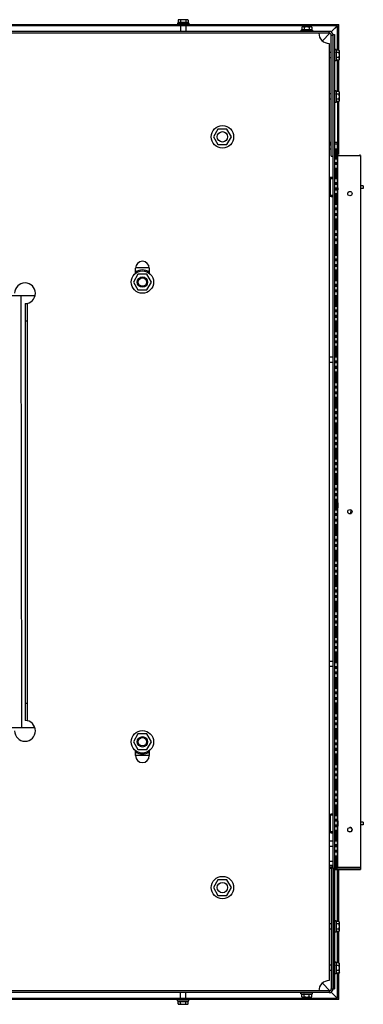
# Model space of a CAD drawing. Units: inches. Extents: x -14.3 to 81.5, y -62 to 21.4.
# Drawn here: x 9.5 to 22, y -62 to -26.4 of the extents above; entities that cross this region are included whole.
import ezdxf

# ---------------------------------------------------------------- set-up
doc = ezdxf.new("R2010")
doc.units = ezdxf.units.IN
doc.header["$LTSCALE"] = 0.935
doc.header["$MEASUREMENT"] = 0
doc.linetypes.add('PHANTOM', pattern=[0.8, 0.45, -0.05, 0.1, -0.05, 0.1, -0.05])
doc.layers.get('0').update_dxf_attribs({"linetype": 'CONTINUOUS'})
for name, color, linetype in [('AXIS', 7, 'CONTINUOUS'), ('CURVE', 7, 'CONTINUOUS'), ('DEFAULT_3', 7, 'PHANTOM'), ('PARTDTMS', 7, 'CONTINUOUS')]:
    doc.layers.add(name, color=color, linetype=linetype)

msp = doc.modelspace()

# ---------------------------------------------------------------- linework, layer by layer
at = {"color": 7, "linetype": 'CONTINUOUS'}
for p, q in [((-12.893, -26.586), (21.082, -26.586)), ((21.034, -26.634), (-12.893, -26.634)), ((15.249, -26.536), (15.249, -26.586)), ((15.249, -26.536), (15.665, -26.536)), ((15.3, -26.414), (15.275, -26.429)), ((15.275, -26.429), (15.275, -26.517)), ((15.614, -26.414), (15.3, -26.414)), ((15.361, -26.634), (15.361, -26.835)), ((15.366, -26.429), (15.366, -26.517)), ((15.548, -26.429), (15.548, -26.517)), ((15.553, -26.634), (15.553, -26.835)), ((15.614, -26.414), (15.639, -26.429)), ((15.639, -26.429), (15.639, -26.517)), ((15.665, -26.536), (15.665, -26.586)), ((19.769, -26.675), (19.744, -26.689)), ((19.744, -26.689), (19.744, -26.778)), ((20.083, -26.675), (19.769, -26.675)), ((19.835, -26.689), (19.835, -26.778)), ((20.017, -26.689), (20.017, -26.778)), ((20.083, -26.675), (20.107, -26.689)), ((20.107, -26.689), (20.107, -26.778)), ((21.033, -26.634), (20.81, -26.857)), ((21.034, -26.634), (20.811, -26.858)), ((21.034, -27.513), (21.034, -26.634)), ((21.082, -27.513), (21.082, -26.586)), ((20.736, -26.835), (-13.884, -26.835)), ((19.718, -26.797), (19.718, -26.835)), ((19.718, -26.797), (20.134, -26.797)), ((20.134, -26.797), (20.134, -26.835)), ((20.762, -26.906), (20.491, -27.176)), ((20.763, -26.906), (20.492, -27.177)), ((20.866, -26.945), (20.936, -26.945)), ((20.878, -31.347), (20.878, -26.977)), ((20.936, -26.945), (20.936, -61.445)), ((20.814, -27.599), (20.738, -27.599)), ((20.986, -27.487), (20.936, -27.487)), ((20.986, -27.487), (20.986, -27.903)), ((21.093, -27.513), (21.005, -27.513)), ((21.093, -27.604), (21.005, -27.604)), ((21.108, -27.538), (21.093, -27.513)), ((21.108, -27.852), (21.108, -27.538)), ((20.814, -27.791), (20.738, -27.791)), ((20.986, -27.903), (20.936, -27.903)), ((21.093, -27.786), (21.005, -27.786)), ((21.093, -27.877), (21.005, -27.877)), ((21.034, -29.013), (21.034, -27.877)), ((21.082, -29.013), (21.082, -27.877)), ((21.108, -27.852), (21.093, -27.877)), ((20.814, -29.099), (20.738, -29.099)), ((20.986, -28.987), (20.936, -28.987)), ((20.986, -28.987), (20.986, -29.403)), ((21.093, -29.013), (21.005, -29.013)), ((21.093, -29.104), (21.005, -29.104)), ((21.108, -29.038), (21.093, -29.013)), ((21.108, -29.352), (21.108, -29.038)), ((20.814, -29.291), (20.738, -29.291)), ((20.986, -29.403), (20.936, -29.403)), ((21.093, -29.286), (21.005, -29.286)), ((21.093, -29.377), (21.005, -29.377)), ((21.034, -29.377), (21.034, -57.097)), ((21.082, -31.284), (21.082, -29.377)), ((21.108, -29.352), (21.093, -29.377)), ((16.715, -30.366), (16.552, -30.649)), ((17.041, -30.366), (16.715, -30.366)), ((17.204, -30.649), (17.041, -30.366)), ((16.552, -30.649), (16.715, -30.931)), ((16.715, -30.931), (17.041, -30.931)), ((17.041, -30.931), (17.204, -30.649)), ((20.738, -30.847), (20.814, -30.847)), ((20.814, -30.899), (20.738, -30.899)), ((20.814, -30.95), (20.738, -30.95)), ((20.936, -30.847), (21.034, -30.847)), ((20.936, -30.899), (21.034, -30.899)), ((21.024, -30.899), (21.024, -57.045)), ((20.814, -31.097), (20.738, -31.097)), ((21.024, -31.097), (20.936, -31.097)), ((20.936, -31.32), (21.024, -31.32)), ((20.958, -31.284), (21.024, -31.284)), ((20.982, -31.097), (20.982, -31.284)), ((21.052, -31.32), (21.866, -31.32)), ((21.864, -31.32), (21.864, -31.284)), ((21.866, -31.32), (21.866, -57.065)), ((20.814, -31.347), (20.878, -31.347)), ((20.847, -32.115), (20.738, -32.115)), ((20.743, -32.307), (20.738, -32.307)), ((20.743, -32.133), (20.865, -32.112)), ((20.866, -32.172), (20.774, -32.172)), ((20.774, -32.172), (20.774, -32.785)), ((21.973, -32.422), (21.973, -32.522)), ((20.866, -32.832), (20.743, -32.811)), ((20.866, -32.772), (20.774, -32.772)), ((20.774, -32.785), (20.866, -32.801)), ((13.733, -35.581), (13.733, -35.399)), ((13.738, -35.377), (14.229, -35.376)), ((14.233, -35.399), (14.233, -35.581)), ((13.82, -35.616), (13.657, -35.899)), ((13.657, -35.899), (13.82, -36.181)), ((14.146, -35.616), (13.82, -35.616)), ((14.309, -35.899), (14.146, -35.616)), ((14.146, -36.181), (14.309, -35.899)), ((13.82, -36.181), (14.146, -36.181)), ((-3.856, -36.401), (10.101, -36.382)), ((9.584, -36.382), (9.606, -52.002)), ((9.738, -37.304), (9.738, -51.124)), ((9.738, -37.304), (9.813, -37.304)), ((9.813, -37.304), (9.813, -51.124)), ((20.738, -38.6), (20.866, -38.6)), ((20.738, -38.79), (20.866, -38.79)), ((21.523, -44.269), (21.528, -44.134)), ((20.738, -49.6), (20.866, -49.6)), ((20.738, -49.79), (20.866, -49.79)), ((9.738, -51.124), (9.813, -51.124)), ((-3.834, -52.021), (10.09, -52.002)), ((13.82, -52.236), (13.657, -52.519)), ((14.146, -52.236), (13.82, -52.236)), ((14.309, -52.519), (14.146, -52.236)), ((13.657, -52.519), (13.82, -52.801)), ((14.146, -52.801), (14.309, -52.519)), ((13.733, -53.019), (13.733, -52.837)), ((13.733, -52.997), (14.233, -52.996)), ((13.82, -52.801), (14.146, -52.801)), ((14.233, -52.837), (14.233, -53.019)), ((20.743, -55.133), (20.866, -55.112)), ((20.866, -55.143), (20.774, -55.16)), ((20.774, -55.16), (20.774, -55.785)), ((20.866, -55.172), (20.774, -55.172)), ((21.973, -55.422), (21.973, -55.522)), ((20.866, -55.832), (20.743, -55.811)), ((20.866, -55.772), (20.774, -55.772)), ((20.774, -55.785), (20.866, -55.801)), ((20.866, -56.115), (20.738, -56.115)), ((20.866, -56.307), (20.738, -56.307)), ((20.866, -56.847), (20.738, -56.847)), ((20.844, -56.994), (20.738, -56.994)), ((20.866, -57.045), (20.738, -57.045)), ((20.815, -57.097), (20.738, -57.097)), ((20.815, -57.075), (20.879, -57.075)), ((20.844, -56.994), (20.844, -57.045)), ((20.879, -57.075), (20.879, -61.445)), ((20.936, -57.045), (21.034, -57.045)), ((21.034, -57.097), (20.936, -57.097)), ((20.959, -57.139), (21.865, -57.139)), ((21.034, -57.097), (21.024, -57.097)), ((21.034, -59.013), (21.034, -57.139)), ((21.866, -57.065), (21.035, -57.065)), ((21.082, -59.013), (21.082, -57.139)), ((21.865, -57.075), (21.865, -57.139)), ((16.715, -57.506), (16.552, -57.789)), ((17.041, -57.506), (16.715, -57.506)), ((17.204, -57.789), (17.041, -57.506)), ((16.552, -57.789), (16.715, -58.071)), ((17.041, -58.071), (17.204, -57.789)), ((16.715, -58.071), (17.041, -58.071)), ((20.986, -58.987), (20.936, -58.987)), ((20.986, -58.987), (20.986, -59.403)), ((21.093, -59.013), (21.005, -59.013)), ((21.108, -59.038), (21.093, -59.013)), ((21.108, -59.352), (21.108, -59.038)), ((20.815, -59.099), (20.738, -59.099)), ((20.815, -59.291), (20.738, -59.291)), ((20.986, -59.403), (20.936, -59.403)), ((21.093, -59.104), (21.005, -59.104)), ((21.093, -59.286), (21.005, -59.286)), ((21.093, -59.377), (21.005, -59.377)), ((21.034, -60.513), (21.034, -59.377)), ((21.082, -60.513), (21.082, -59.377)), ((21.108, -59.352), (21.093, -59.377)), ((20.986, -60.487), (20.936, -60.487)), ((20.986, -60.487), (20.986, -60.903)), ((20.815, -60.599), (20.738, -60.599)), ((20.815, -60.791), (20.738, -60.791)), ((21.093, -60.513), (21.005, -60.513)), ((21.093, -60.604), (21.005, -60.604)), ((21.093, -60.786), (21.005, -60.786)), ((21.108, -60.538), (21.093, -60.513)), ((21.108, -60.852), (21.093, -60.877)), ((21.108, -60.852), (21.108, -60.538)), ((20.986, -60.903), (20.936, -60.903)), ((21.093, -60.877), (21.005, -60.877)), ((21.034, -61.788), (21.034, -60.877)), ((21.082, -61.836), (21.082, -60.877)), ((20.762, -61.517), (20.491, -61.246)), ((21.033, -61.788), (20.81, -61.565)), ((20.866, -61.445), (20.936, -61.445)), ((20.737, -61.587), (-13.883, -61.587)), ((-12.893, -61.788), (21.034, -61.788)), ((21.082, -61.836), (-12.893, -61.836)), ((15.249, -61.886), (15.249, -61.836)), ((15.249, -61.886), (15.665, -61.886)), ((15.275, -61.994), (15.275, -61.905)), ((15.361, -61.788), (15.361, -61.587)), ((15.366, -61.994), (15.366, -61.905)), ((15.548, -61.994), (15.548, -61.905)), ((15.553, -61.788), (15.553, -61.587)), ((15.639, -61.994), (15.639, -61.905)), ((15.665, -61.886), (15.665, -61.836)), ((19.718, -61.625), (19.718, -61.587)), ((19.718, -61.625), (20.134, -61.625)), ((19.744, -61.733), (19.744, -61.645)), ((19.769, -61.747), (19.744, -61.733)), ((19.769, -61.747), (20.083, -61.747)), ((19.835, -61.733), (19.835, -61.645)), ((20.017, -61.733), (20.017, -61.645)), ((20.083, -61.747), (20.107, -61.733)), ((20.107, -61.733), (20.107, -61.645)), ((20.134, -61.625), (20.134, -61.587)), ((15.3, -62.008), (15.275, -61.994)), ((15.3, -62.008), (15.614, -62.008)), ((15.614, -62.008), (15.639, -61.994))]:
    msp.add_line(p, q, dxfattribs=at)
at = {"color": 3, "linetype": 'CONTINUOUS'}
for p, q in [((20.736, -26.899), (-13.884, -26.899)), ((20.814, -31.347), (20.814, -26.977)), ((20.866, -26.945), (20.866, -61.445)), ((20.815, -57.075), (20.815, -61.445)), ((21.034, -57.075), (21.865, -57.075)), ((21.035, -57.07), (21.866, -57.07)), ((21.866, -57.07), (21.866, -57.065)), ((20.737, -61.524), (-13.883, -61.524))]:
    msp.add_line(p, q, dxfattribs=at)
at = {"color": 7, "linetype": 'CONTINUOUS'}
for centre, radius in [((16.878, -30.649), 0.188), ((21.486, -32.7), 0.0785), ((13.983, -35.899), 0.188), ((13.983, -35.899), 0.151), ((21.486, -44.2), 0.0785), ((13.983, -52.519), 0.188), ((13.983, -52.519), 0.151), ((21.486, -55.7), 0.0785), ((16.878, -57.789), 0.188)]:
    msp.add_circle(centre, radius, dxfattribs=at)
for centre, radius, start, end in [((20.736, -26.977), 0.142, 0, 90), ((20.958, -31.204), 0.08, 253.1046, 270), ((13.983, -35.399), 0.25, 0, 180), ((13.983, -53.019), 0.25, 180, 360), ((20.959, -57.219), 0.08, 90, 107.816), ((20.737, -61.445), 0.142, 270, 360)]:
    msp.add_arc(centre, radius, start, end, dxfattribs=at)
at = {"color": 3, "linetype": 'CONTINUOUS'}
for centre, radius, start, end in [((20.736, -26.977), 0.0784, 0, 90), ((21.486, -55.69), 0.0785, 270, 90), ((20.737, -61.445), 0.0784, 270, 360)]:
    msp.add_arc(centre, radius, start, end, dxfattribs=at)
at = {"color": 7, "linetype": 'CONTINUOUS'}
for points, knots in [([(15.275, -26.517), (15.275, -26.518), (15.275, -26.52), (15.274, -26.523), (15.273, -26.525), (15.272, -26.527), (15.271, -26.528), (15.269, -26.53), (15.268, -26.531), (15.266, -26.532), (15.264, -26.534), (15.261, -26.535), (15.257, -26.536), (15.254, -26.536), (15.253, -26.536)], [0, 0, 0, 0, 0.124836, 0.187404, 0.249942, 0.312471, 0.375002, 0.437555, 0.500089, 0.562622, 0.625158, 0.750074, 0.875105, 1, 1, 1, 1]), ([(15.302, -26.417), (15.3, -26.417), (15.295, -26.419), (15.288, -26.422), (15.282, -26.425), (15.277, -26.427), (15.275, -26.429)], [0, 0, 0, 0, 0.242526, 0.489855, 0.742346, 1, 1, 1, 1]), ([(15.366, -26.429), (15.363, -26.427), (15.358, -26.424), (15.35, -26.421), (15.344, -26.418), (15.338, -26.417), (15.334, -26.416), (15.33, -26.415), (15.326, -26.415), (15.322, -26.414), (15.318, -26.414), (15.314, -26.415), (15.309, -26.415), (15.305, -26.416), (15.302, -26.417)], [0, 0, 0, 0, 0.132685, 0.262266, 0.388801, 0.451045, 0.512695, 0.573853, 0.634644, 0.695212, 0.75571, 0.816295, 0.877122, 1, 1, 1, 1]), ([(15.366, -26.517), (15.366, -26.518), (15.366, -26.519), (15.366, -26.522), (15.365, -26.525), (15.364, -26.528), (15.363, -26.53), (15.362, -26.531), (15.362, -26.532), (15.361, -26.533), (15.36, -26.534), (15.359, -26.535), (15.358, -26.535), (15.357, -26.536), (15.356, -26.536), (15.355, -26.536), (15.355, -26.536)], [0, 0, 0, 0, 0.083774, 0.166803, 0.326518, 0.473749, 0.54179, 0.605818, 0.665865, 0.722075, 0.774667, 0.824031, 0.870648, 0.915082, 0.957968, 1, 1, 1, 1]), ([(15.548, -26.429), (15.54, -26.426), (15.529, -26.423), (15.514, -26.42), (15.503, -26.418), (15.491, -26.417), (15.48, -26.415), (15.468, -26.415), (15.457, -26.414), (15.445, -26.415), (15.434, -26.415), (15.422, -26.417), (15.411, -26.418), (15.4, -26.42), (15.384, -26.423), (15.373, -26.426), (15.366, -26.429)], [0, 0, 0, 0, 0.124988, 0.187488, 0.249989, 0.312491, 0.374994, 0.437497, 0.5, 0.562503, 0.625006, 0.687509, 0.750011, 0.812512, 0.875012, 1, 1, 1, 1]), ([(15.612, -26.417), (15.609, -26.416), (15.605, -26.415), (15.6, -26.415), (15.596, -26.414), (15.591, -26.414), (15.587, -26.415), (15.583, -26.415), (15.579, -26.416), (15.575, -26.417), (15.57, -26.418), (15.563, -26.421), (15.555, -26.424), (15.55, -26.427), (15.548, -26.429)], [0, 0, 0, 0, 0.122878, 0.183705, 0.24429, 0.304788, 0.365356, 0.426147, 0.487305, 0.548955, 0.611199, 0.737734, 0.867315, 1, 1, 1, 1]), ([(15.548, -26.517), (15.548, -26.518), (15.548, -26.519), (15.548, -26.522), (15.549, -26.525), (15.55, -26.528), (15.551, -26.53), (15.551, -26.531), (15.552, -26.532), (15.553, -26.533), (15.554, -26.534), (15.555, -26.535), (15.556, -26.535), (15.557, -26.536), (15.558, -26.536), (15.559, -26.536), (15.559, -26.536)], [0, 0, 0, 0, 0.083774, 0.166803, 0.326518, 0.473749, 0.54179, 0.605818, 0.665865, 0.722075, 0.774667, 0.824031, 0.870648, 0.915082, 0.957968, 1, 1, 1, 1]), ([(15.639, -26.429), (15.637, -26.427), (15.632, -26.425), (15.625, -26.422), (15.619, -26.419), (15.614, -26.417), (15.612, -26.417)], [0, 0, 0, 0, 0.257654, 0.510145, 0.757474, 1, 1, 1, 1]), ([(15.639, -26.517), (15.639, -26.518), (15.639, -26.52), (15.64, -26.523), (15.641, -26.525), (15.642, -26.527), (15.643, -26.528), (15.644, -26.53), (15.646, -26.531), (15.647, -26.532), (15.65, -26.534), (15.653, -26.535), (15.657, -26.536), (15.66, -26.536), (15.661, -26.536)], [0, 0, 0, 0, 0.124836, 0.187404, 0.249942, 0.312471, 0.375002, 0.437555, 0.500089, 0.562622, 0.625158, 0.750074, 0.875105, 1, 1, 1, 1]), ([(19.771, -26.678), (19.769, -26.678), (19.764, -26.68), (19.757, -26.683), (19.75, -26.686), (19.746, -26.688), (19.744, -26.689)], [0, 0, 0, 0, 0.242526, 0.489855, 0.742346, 1, 1, 1, 1]), ([(19.835, -26.689), (19.832, -26.688), (19.827, -26.685), (19.819, -26.682), (19.812, -26.679), (19.807, -26.678), (19.803, -26.677), (19.799, -26.676), (19.795, -26.676), (19.791, -26.675), (19.787, -26.675), (19.783, -26.676), (19.778, -26.676), (19.774, -26.677), (19.771, -26.678)], [0, 0, 0, 0, 0.132685, 0.262266, 0.388801, 0.451045, 0.512695, 0.573853, 0.634644, 0.695212, 0.75571, 0.816295, 0.877122, 1, 1, 1, 1]), ([(20.017, -26.689), (20.009, -26.687), (19.998, -26.684), (19.983, -26.681), (19.972, -26.679), (19.96, -26.677), (19.949, -26.676), (19.937, -26.676), (19.926, -26.675), (19.914, -26.676), (19.903, -26.676), (19.891, -26.677), (19.88, -26.679), (19.868, -26.681), (19.853, -26.684), (19.842, -26.687), (19.835, -26.689)], [0, 0, 0, 0, 0.124988, 0.187488, 0.249989, 0.312491, 0.374994, 0.437497, 0.5, 0.562503, 0.625006, 0.687509, 0.750011, 0.812512, 0.875012, 1, 1, 1, 1]), ([(20.08, -26.678), (20.078, -26.677), (20.074, -26.676), (20.068, -26.676), (20.064, -26.675), (20.06, -26.675), (20.056, -26.676), (20.052, -26.676), (20.048, -26.677), (20.044, -26.678), (20.039, -26.679), (20.032, -26.682), (20.024, -26.685), (20.019, -26.688), (20.017, -26.689)], [0, 0, 0, 0, 0.122878, 0.183705, 0.24429, 0.304788, 0.365356, 0.426147, 0.487305, 0.548955, 0.611199, 0.737734, 0.867315, 1, 1, 1, 1]), ([(20.107, -26.689), (20.105, -26.688), (20.101, -26.686), (20.094, -26.683), (20.087, -26.68), (20.083, -26.678), (20.08, -26.678)], [0, 0, 0, 0, 0.257654, 0.510145, 0.757474, 1, 1, 1, 1]), ([(19.744, -26.778), (19.744, -26.779), (19.743, -26.781), (19.743, -26.784), (19.742, -26.786), (19.741, -26.787), (19.74, -26.789), (19.738, -26.791), (19.737, -26.792), (19.735, -26.793), (19.733, -26.795), (19.73, -26.796), (19.726, -26.797), (19.723, -26.797), (19.722, -26.797)], [0, 0, 0, 0, 0.124836, 0.187404, 0.249942, 0.312471, 0.375002, 0.437555, 0.500089, 0.562622, 0.625158, 0.750074, 0.875105, 1, 1, 1, 1]), ([(19.835, -26.778), (19.835, -26.778), (19.835, -26.78), (19.834, -26.782), (19.834, -26.786), (19.833, -26.788), (19.832, -26.791), (19.831, -26.792), (19.83, -26.793), (19.829, -26.794), (19.829, -26.795), (19.828, -26.796), (19.827, -26.796), (19.826, -26.797), (19.825, -26.797), (19.824, -26.797), (19.824, -26.797)], [0, 0, 0, 0, 0.083774, 0.166803, 0.326518, 0.473749, 0.54179, 0.605818, 0.665865, 0.722075, 0.774667, 0.824031, 0.870648, 0.915082, 0.957968, 1, 1, 1, 1]), ([(20.017, -26.778), (20.017, -26.778), (20.017, -26.78), (20.017, -26.782), (20.017, -26.786), (20.018, -26.788), (20.019, -26.791), (20.02, -26.792), (20.021, -26.793), (20.022, -26.794), (20.023, -26.795), (20.024, -26.796), (20.025, -26.796), (20.026, -26.797), (20.027, -26.797), (20.027, -26.797), (20.028, -26.797)], [0, 0, 0, 0, 0.083774, 0.166803, 0.326518, 0.473749, 0.54179, 0.605818, 0.665865, 0.722075, 0.774667, 0.824031, 0.870648, 0.915082, 0.957968, 1, 1, 1, 1]), ([(20.107, -26.778), (20.107, -26.779), (20.108, -26.781), (20.109, -26.784), (20.109, -26.786), (20.11, -26.787), (20.112, -26.789), (20.113, -26.791), (20.115, -26.792), (20.116, -26.793), (20.119, -26.795), (20.122, -26.796), (20.126, -26.797), (20.128, -26.797), (20.13, -26.797)], [0, 0, 0, 0, 0.124836, 0.187404, 0.249942, 0.312471, 0.375002, 0.437555, 0.500089, 0.562622, 0.625158, 0.750074, 0.875105, 1, 1, 1, 1]), ([(21.005, -27.513), (21.003, -27.513), (21.001, -27.513), (20.999, -27.512), (20.997, -27.511), (20.995, -27.51), (20.994, -27.509), (20.992, -27.508), (20.991, -27.506), (20.99, -27.505), (20.988, -27.502), (20.987, -27.499), (20.986, -27.495), (20.986, -27.492), (20.986, -27.491)], [0, 0, 0, 0, 0.124836, 0.187404, 0.249942, 0.312471, 0.375002, 0.437555, 0.500089, 0.562622, 0.625158, 0.750074, 0.875105, 1, 1, 1, 1]), ([(21.005, -27.604), (21.004, -27.604), (21.003, -27.604), (21, -27.604), (20.997, -27.603), (20.994, -27.602), (20.992, -27.601), (20.991, -27.601), (20.99, -27.6), (20.989, -27.599), (20.988, -27.598), (20.987, -27.597), (20.986, -27.596), (20.986, -27.595), (20.986, -27.594), (20.986, -27.593), (20.986, -27.593)], [0, 0, 0, 0, 0.083774, 0.166803, 0.326518, 0.473749, 0.54179, 0.605818, 0.665865, 0.722075, 0.774667, 0.824031, 0.870648, 0.915082, 0.957968, 1, 1, 1, 1]), ([(21.105, -27.54), (21.104, -27.538), (21.103, -27.533), (21.1, -27.527), (21.097, -27.52), (21.095, -27.516), (21.093, -27.513)], [0, 0, 0, 0, 0.242526, 0.489855, 0.742346, 1, 1, 1, 1]), ([(21.093, -27.604), (21.095, -27.602), (21.097, -27.597), (21.101, -27.589), (21.104, -27.582), (21.105, -27.577), (21.106, -27.573), (21.107, -27.569), (21.107, -27.565), (21.107, -27.561), (21.107, -27.557), (21.107, -27.552), (21.106, -27.547), (21.106, -27.543), (21.105, -27.54)], [0, 0, 0, 0, 0.132685, 0.262266, 0.388801, 0.451045, 0.512695, 0.573853, 0.634644, 0.695212, 0.75571, 0.816295, 0.877122, 1, 1, 1, 1]), ([(21.093, -27.786), (21.095, -27.779), (21.098, -27.768), (21.102, -27.752), (21.104, -27.741), (21.105, -27.73), (21.106, -27.718), (21.107, -27.707), (21.107, -27.695), (21.107, -27.684), (21.106, -27.672), (21.105, -27.661), (21.104, -27.649), (21.102, -27.638), (21.098, -27.623), (21.095, -27.612), (21.093, -27.604)], [0, 0, 0, 0, 0.124988, 0.187488, 0.249989, 0.312491, 0.374994, 0.437497, 0.5, 0.562503, 0.625006, 0.687509, 0.750011, 0.812512, 0.875012, 1, 1, 1, 1]), ([(21.005, -27.786), (21.004, -27.786), (21.003, -27.786), (21, -27.786), (20.997, -27.787), (20.994, -27.788), (20.992, -27.789), (20.991, -27.79), (20.99, -27.79), (20.989, -27.791), (20.988, -27.792), (20.987, -27.793), (20.986, -27.794), (20.986, -27.795), (20.986, -27.796), (20.986, -27.797), (20.986, -27.797)], [0, 0, 0, 0, 0.083774, 0.166803, 0.326518, 0.473749, 0.54179, 0.605818, 0.665865, 0.722075, 0.774667, 0.824031, 0.870648, 0.915082, 0.957968, 1, 1, 1, 1]), ([(21.005, -27.877), (21.003, -27.877), (21.001, -27.877), (20.999, -27.878), (20.997, -27.879), (20.995, -27.88), (20.994, -27.881), (20.992, -27.883), (20.991, -27.884), (20.99, -27.886), (20.988, -27.888), (20.987, -27.891), (20.986, -27.895), (20.986, -27.898), (20.986, -27.899)], [0, 0, 0, 0, 0.124836, 0.187404, 0.249942, 0.312471, 0.375002, 0.437555, 0.500089, 0.562622, 0.625158, 0.750074, 0.875105, 1, 1, 1, 1]), ([(21.105, -27.85), (21.106, -27.847), (21.106, -27.843), (21.107, -27.838), (21.107, -27.834), (21.107, -27.83), (21.107, -27.826), (21.107, -27.822), (21.106, -27.818), (21.105, -27.814), (21.104, -27.808), (21.101, -27.802), (21.097, -27.794), (21.095, -27.789), (21.093, -27.786)], [0, 0, 0, 0, 0.122878, 0.183705, 0.24429, 0.304788, 0.365356, 0.426147, 0.487305, 0.548955, 0.611199, 0.737734, 0.867315, 1, 1, 1, 1]), ([(21.093, -27.877), (21.095, -27.875), (21.097, -27.87), (21.1, -27.864), (21.103, -27.857), (21.104, -27.852), (21.105, -27.85)], [0, 0, 0, 0, 0.257654, 0.510145, 0.757474, 1, 1, 1, 1]), ([(21.005, -29.013), (21.003, -29.013), (21.001, -29.013), (20.999, -29.012), (20.997, -29.011), (20.995, -29.01), (20.994, -29.009), (20.992, -29.008), (20.991, -29.006), (20.99, -29.005), (20.988, -29.002), (20.987, -28.999), (20.986, -28.995), (20.986, -28.992), (20.986, -28.991)], [0, 0, 0, 0, 0.124836, 0.187404, 0.249942, 0.312471, 0.375002, 0.437555, 0.500089, 0.562622, 0.625158, 0.750074, 0.875105, 1, 1, 1, 1]), ([(21.005, -29.104), (21.004, -29.104), (21.003, -29.104), (21, -29.104), (20.997, -29.103), (20.994, -29.102), (20.992, -29.101), (20.991, -29.101), (20.99, -29.1), (20.989, -29.099), (20.988, -29.098), (20.987, -29.097), (20.986, -29.096), (20.986, -29.095), (20.986, -29.094), (20.986, -29.093), (20.986, -29.093)], [0, 0, 0, 0, 0.083774, 0.166803, 0.326518, 0.473749, 0.54179, 0.605818, 0.665865, 0.722075, 0.774667, 0.824031, 0.870648, 0.915082, 0.957968, 1, 1, 1, 1]), ([(21.105, -29.04), (21.104, -29.038), (21.103, -29.033), (21.1, -29.027), (21.097, -29.02), (21.095, -29.016), (21.093, -29.013)], [0, 0, 0, 0, 0.242526, 0.489855, 0.742346, 1, 1, 1, 1]), ([(21.093, -29.104), (21.095, -29.102), (21.097, -29.097), (21.101, -29.089), (21.104, -29.082), (21.105, -29.077), (21.106, -29.073), (21.107, -29.069), (21.107, -29.065), (21.107, -29.061), (21.107, -29.057), (21.107, -29.052), (21.106, -29.047), (21.106, -29.043), (21.105, -29.04)], [0, 0, 0, 0, 0.132685, 0.262266, 0.388801, 0.451045, 0.512695, 0.573853, 0.634644, 0.695212, 0.75571, 0.816295, 0.877122, 1, 1, 1, 1]), ([(21.093, -29.286), (21.095, -29.279), (21.098, -29.268), (21.102, -29.252), (21.104, -29.241), (21.105, -29.23), (21.106, -29.218), (21.107, -29.207), (21.107, -29.195), (21.107, -29.184), (21.106, -29.172), (21.105, -29.161), (21.104, -29.149), (21.102, -29.138), (21.098, -29.123), (21.095, -29.112), (21.093, -29.104)], [0, 0, 0, 0, 0.124988, 0.187488, 0.249989, 0.312491, 0.374994, 0.437497, 0.5, 0.562503, 0.625006, 0.687509, 0.750011, 0.812512, 0.875012, 1, 1, 1, 1]), ([(21.005, -29.286), (21.004, -29.286), (21.003, -29.286), (21, -29.286), (20.997, -29.287), (20.994, -29.288), (20.992, -29.289), (20.991, -29.29), (20.99, -29.29), (20.989, -29.291), (20.988, -29.292), (20.987, -29.293), (20.986, -29.294), (20.986, -29.295), (20.986, -29.296), (20.986, -29.297), (20.986, -29.297)], [0, 0, 0, 0, 0.083774, 0.166803, 0.326518, 0.473749, 0.54179, 0.605818, 0.665865, 0.722075, 0.774667, 0.824031, 0.870648, 0.915082, 0.957968, 1, 1, 1, 1]), ([(21.005, -29.377), (21.003, -29.377), (21.001, -29.377), (20.999, -29.378), (20.997, -29.379), (20.995, -29.38), (20.994, -29.381), (20.992, -29.383), (20.991, -29.384), (20.99, -29.386), (20.988, -29.388), (20.987, -29.391), (20.986, -29.395), (20.986, -29.398), (20.986, -29.399)], [0, 0, 0, 0, 0.124836, 0.187404, 0.249942, 0.312471, 0.375002, 0.437555, 0.500089, 0.562622, 0.625158, 0.750074, 0.875105, 1, 1, 1, 1]), ([(21.105, -29.35), (21.106, -29.347), (21.106, -29.343), (21.107, -29.338), (21.107, -29.334), (21.107, -29.33), (21.107, -29.326), (21.107, -29.322), (21.106, -29.318), (21.105, -29.314), (21.104, -29.308), (21.101, -29.302), (21.097, -29.294), (21.095, -29.289), (21.093, -29.286)], [0, 0, 0, 0, 0.122878, 0.183705, 0.24429, 0.304788, 0.365356, 0.426147, 0.487305, 0.548955, 0.611199, 0.737734, 0.867315, 1, 1, 1, 1]), ([(21.093, -29.377), (21.095, -29.375), (21.097, -29.37), (21.1, -29.364), (21.103, -29.357), (21.104, -29.352), (21.105, -29.35)], [0, 0, 0, 0, 0.257654, 0.510145, 0.757474, 1, 1, 1, 1]), ([(21.005, -59.013), (21.003, -59.013), (21.001, -59.013), (20.999, -59.012), (20.997, -59.011), (20.995, -59.01), (20.994, -59.009), (20.992, -59.008), (20.991, -59.006), (20.99, -59.005), (20.988, -59.002), (20.987, -58.999), (20.986, -58.995), (20.986, -58.992), (20.986, -58.991)], [0, 0, 0, 0, 0.124836, 0.187404, 0.249942, 0.312471, 0.375002, 0.437555, 0.500089, 0.562622, 0.625158, 0.750074, 0.875105, 1, 1, 1, 1]), ([(21.105, -59.04), (21.104, -59.038), (21.103, -59.033), (21.1, -59.027), (21.097, -59.02), (21.095, -59.016), (21.093, -59.013)], [0, 0, 0, 0, 0.242526, 0.489855, 0.742346, 1, 1, 1, 1]), ([(21.093, -59.104), (21.095, -59.102), (21.097, -59.097), (21.101, -59.089), (21.104, -59.082), (21.105, -59.077), (21.106, -59.073), (21.107, -59.069), (21.107, -59.065), (21.107, -59.061), (21.107, -59.057), (21.107, -59.052), (21.106, -59.047), (21.106, -59.043), (21.105, -59.04)], [0, 0, 0, 0, 0.132685, 0.262266, 0.388801, 0.451045, 0.512695, 0.573853, 0.634644, 0.695212, 0.75571, 0.816295, 0.877122, 1, 1, 1, 1]), ([(21.005, -59.104), (21.004, -59.104), (21.003, -59.104), (21, -59.104), (20.997, -59.103), (20.994, -59.102), (20.992, -59.101), (20.991, -59.101), (20.99, -59.1), (20.989, -59.099), (20.988, -59.098), (20.987, -59.097), (20.986, -59.096), (20.986, -59.095), (20.986, -59.094), (20.986, -59.093), (20.986, -59.093)], [0, 0, 0, 0, 0.083774, 0.166803, 0.326518, 0.473749, 0.54179, 0.605818, 0.665865, 0.722075, 0.774667, 0.824031, 0.870648, 0.915082, 0.957968, 1, 1, 1, 1]), ([(21.005, -59.286), (21.004, -59.286), (21.003, -59.286), (21, -59.286), (20.997, -59.287), (20.994, -59.288), (20.992, -59.289), (20.991, -59.29), (20.99, -59.29), (20.989, -59.291), (20.988, -59.292), (20.987, -59.293), (20.986, -59.294), (20.986, -59.295), (20.986, -59.296), (20.986, -59.297), (20.986, -59.297)], [0, 0, 0, 0, 0.083774, 0.166803, 0.326518, 0.473749, 0.54179, 0.605818, 0.665865, 0.722075, 0.774667, 0.824031, 0.870648, 0.915082, 0.957968, 1, 1, 1, 1]), ([(21.005, -59.377), (21.003, -59.377), (21.001, -59.377), (20.999, -59.378), (20.997, -59.379), (20.995, -59.38), (20.994, -59.381), (20.992, -59.383), (20.991, -59.384), (20.99, -59.386), (20.988, -59.388), (20.987, -59.391), (20.986, -59.395), (20.986, -59.398), (20.986, -59.399)], [0, 0, 0, 0, 0.124836, 0.187404, 0.249942, 0.312471, 0.375002, 0.437555, 0.500089, 0.562622, 0.625158, 0.750074, 0.875105, 1, 1, 1, 1]), ([(21.093, -59.286), (21.095, -59.279), (21.098, -59.268), (21.102, -59.252), (21.104, -59.241), (21.105, -59.23), (21.106, -59.218), (21.107, -59.207), (21.107, -59.195), (21.107, -59.184), (21.106, -59.172), (21.105, -59.161), (21.104, -59.149), (21.102, -59.138), (21.098, -59.123), (21.095, -59.112), (21.093, -59.104)], [0, 0, 0, 0, 0.124988, 0.187488, 0.249989, 0.312491, 0.374994, 0.437497, 0.5, 0.562503, 0.625006, 0.687509, 0.750011, 0.812512, 0.875012, 1, 1, 1, 1]), ([(21.105, -59.35), (21.106, -59.347), (21.106, -59.343), (21.107, -59.338), (21.107, -59.334), (21.107, -59.33), (21.107, -59.326), (21.107, -59.322), (21.106, -59.318), (21.105, -59.314), (21.104, -59.308), (21.101, -59.302), (21.097, -59.294), (21.095, -59.289), (21.093, -59.286)], [0, 0, 0, 0, 0.122878, 0.183705, 0.24429, 0.304788, 0.365356, 0.426147, 0.487305, 0.548955, 0.611199, 0.737734, 0.867315, 1, 1, 1, 1]), ([(21.093, -59.377), (21.095, -59.375), (21.097, -59.37), (21.1, -59.364), (21.103, -59.357), (21.104, -59.352), (21.105, -59.35)], [0, 0, 0, 0, 0.257654, 0.510145, 0.757474, 1, 1, 1, 1]), ([(21.005, -60.513), (21.003, -60.513), (21.001, -60.513), (20.999, -60.512), (20.997, -60.511), (20.995, -60.51), (20.994, -60.509), (20.992, -60.508), (20.991, -60.506), (20.99, -60.505), (20.988, -60.502), (20.987, -60.499), (20.986, -60.495), (20.986, -60.492), (20.986, -60.491)], [0, 0, 0, 0, 0.124836, 0.187404, 0.249942, 0.312471, 0.375002, 0.437555, 0.500089, 0.562622, 0.625158, 0.750074, 0.875105, 1, 1, 1, 1]), ([(21.005, -60.604), (21.004, -60.604), (21.003, -60.604), (21, -60.604), (20.997, -60.603), (20.994, -60.602), (20.992, -60.601), (20.991, -60.601), (20.99, -60.6), (20.989, -60.599), (20.988, -60.598), (20.987, -60.597), (20.986, -60.596), (20.986, -60.595), (20.986, -60.594), (20.986, -60.593), (20.986, -60.593)], [0, 0, 0, 0, 0.083774, 0.166803, 0.326518, 0.473749, 0.54179, 0.605818, 0.665865, 0.722075, 0.774667, 0.824031, 0.870648, 0.915082, 0.957968, 1, 1, 1, 1]), ([(21.005, -60.786), (21.004, -60.786), (21.003, -60.786), (21, -60.786), (20.997, -60.787), (20.994, -60.788), (20.992, -60.789), (20.991, -60.79), (20.99, -60.79), (20.989, -60.791), (20.988, -60.792), (20.987, -60.793), (20.986, -60.794), (20.986, -60.795), (20.986, -60.796), (20.986, -60.797), (20.986, -60.797)], [0, 0, 0, 0, 0.083774, 0.166803, 0.326518, 0.473749, 0.54179, 0.605818, 0.665865, 0.722075, 0.774667, 0.824031, 0.870648, 0.915082, 0.957968, 1, 1, 1, 1]), ([(21.105, -60.54), (21.104, -60.538), (21.103, -60.533), (21.1, -60.527), (21.097, -60.52), (21.095, -60.516), (21.093, -60.513)], [0, 0, 0, 0, 0.242526, 0.489855, 0.742346, 1, 1, 1, 1]), ([(21.093, -60.604), (21.095, -60.602), (21.097, -60.597), (21.101, -60.589), (21.104, -60.582), (21.105, -60.577), (21.106, -60.573), (21.107, -60.569), (21.107, -60.565), (21.107, -60.561), (21.107, -60.557), (21.107, -60.552), (21.106, -60.547), (21.106, -60.543), (21.105, -60.54)], [0, 0, 0, 0, 0.132685, 0.262266, 0.388801, 0.451045, 0.512695, 0.573853, 0.634644, 0.695212, 0.75571, 0.816295, 0.877122, 1, 1, 1, 1]), ([(21.093, -60.786), (21.095, -60.779), (21.098, -60.768), (21.102, -60.752), (21.104, -60.741), (21.105, -60.73), (21.106, -60.718), (21.107, -60.707), (21.107, -60.695), (21.107, -60.684), (21.106, -60.672), (21.105, -60.661), (21.104, -60.649), (21.102, -60.638), (21.098, -60.623), (21.095, -60.612), (21.093, -60.604)], [0, 0, 0, 0, 0.124988, 0.187488, 0.249989, 0.312491, 0.374994, 0.437497, 0.5, 0.562503, 0.625006, 0.687509, 0.750011, 0.812512, 0.875012, 1, 1, 1, 1]), ([(21.105, -60.85), (21.106, -60.847), (21.106, -60.843), (21.107, -60.838), (21.107, -60.834), (21.107, -60.83), (21.107, -60.826), (21.107, -60.822), (21.106, -60.818), (21.105, -60.814), (21.104, -60.808), (21.101, -60.802), (21.097, -60.794), (21.095, -60.789), (21.093, -60.786)], [0, 0, 0, 0, 0.122878, 0.183705, 0.24429, 0.304788, 0.365356, 0.426147, 0.487305, 0.548955, 0.611199, 0.737734, 0.867315, 1, 1, 1, 1]), ([(21.093, -60.877), (21.095, -60.875), (21.097, -60.87), (21.1, -60.864), (21.103, -60.857), (21.104, -60.852), (21.105, -60.85)], [0, 0, 0, 0, 0.257654, 0.510145, 0.757474, 1, 1, 1, 1]), ([(21.005, -60.877), (21.003, -60.877), (21.001, -60.877), (20.999, -60.878), (20.997, -60.879), (20.995, -60.88), (20.994, -60.881), (20.992, -60.883), (20.991, -60.884), (20.99, -60.886), (20.988, -60.888), (20.987, -60.891), (20.986, -60.895), (20.986, -60.898), (20.986, -60.899)], [0, 0, 0, 0, 0.124836, 0.187404, 0.249942, 0.312471, 0.375002, 0.437555, 0.500089, 0.562622, 0.625158, 0.750074, 0.875105, 1, 1, 1, 1]), ([(15.275, -61.905), (15.275, -61.904), (15.275, -61.902), (15.274, -61.899), (15.273, -61.898), (15.272, -61.896), (15.271, -61.894), (15.269, -61.893), (15.268, -61.891), (15.266, -61.89), (15.264, -61.889), (15.261, -61.887), (15.257, -61.886), (15.254, -61.886), (15.253, -61.886)], [0, 0, 0, 0, 0.124836, 0.187404, 0.249942, 0.312471, 0.375002, 0.437555, 0.500089, 0.562622, 0.625158, 0.750074, 0.875105, 1, 1, 1, 1]), ([(15.366, -61.905), (15.366, -61.905), (15.366, -61.903), (15.366, -61.901), (15.365, -61.898), (15.364, -61.895), (15.363, -61.893), (15.362, -61.891), (15.362, -61.89), (15.361, -61.889), (15.36, -61.888), (15.359, -61.887), (15.358, -61.887), (15.357, -61.886), (15.356, -61.886), (15.355, -61.886), (15.355, -61.886)], [0, 0, 0, 0, 0.083774, 0.166803, 0.326518, 0.473749, 0.54179, 0.605818, 0.665865, 0.722075, 0.774667, 0.824031, 0.870648, 0.915082, 0.957968, 1, 1, 1, 1]), ([(15.548, -61.905), (15.548, -61.905), (15.548, -61.903), (15.548, -61.901), (15.549, -61.898), (15.55, -61.895), (15.551, -61.893), (15.551, -61.891), (15.552, -61.89), (15.553, -61.889), (15.554, -61.888), (15.555, -61.887), (15.556, -61.887), (15.557, -61.886), (15.558, -61.886), (15.559, -61.886), (15.559, -61.886)], [0, 0, 0, 0, 0.083774, 0.166803, 0.326518, 0.473749, 0.54179, 0.605818, 0.665865, 0.722075, 0.774667, 0.824031, 0.870648, 0.915082, 0.957968, 1, 1, 1, 1]), ([(15.639, -61.905), (15.639, -61.904), (15.639, -61.902), (15.64, -61.899), (15.641, -61.898), (15.642, -61.896), (15.643, -61.894), (15.644, -61.893), (15.646, -61.891), (15.647, -61.89), (15.65, -61.889), (15.653, -61.887), (15.657, -61.886), (15.66, -61.886), (15.661, -61.886)], [0, 0, 0, 0, 0.124836, 0.187404, 0.249942, 0.312471, 0.375002, 0.437555, 0.500089, 0.562622, 0.625158, 0.750074, 0.875105, 1, 1, 1, 1]), ([(19.744, -61.645), (19.744, -61.643), (19.743, -61.641), (19.743, -61.639), (19.742, -61.637), (19.741, -61.635), (19.74, -61.633), (19.738, -61.632), (19.737, -61.63), (19.735, -61.629), (19.733, -61.628), (19.73, -61.626), (19.726, -61.625), (19.723, -61.625), (19.722, -61.625)], [0, 0, 0, 0, 0.124836, 0.187404, 0.249942, 0.312471, 0.375002, 0.437555, 0.500089, 0.562622, 0.625158, 0.750074, 0.875105, 1, 1, 1, 1]), ([(19.744, -61.733), (19.746, -61.734), (19.75, -61.737), (19.757, -61.74), (19.764, -61.743), (19.769, -61.744), (19.771, -61.745)], [0, 0, 0, 0, 0.257654, 0.510145, 0.757474, 1, 1, 1, 1]), ([(19.771, -61.745), (19.774, -61.745), (19.778, -61.746), (19.783, -61.747), (19.787, -61.747), (19.791, -61.747), (19.795, -61.747), (19.799, -61.746), (19.803, -61.746), (19.807, -61.745), (19.812, -61.743), (19.819, -61.741), (19.827, -61.737), (19.832, -61.734), (19.835, -61.733)], [0, 0, 0, 0, 0.122878, 0.183705, 0.24429, 0.304788, 0.365356, 0.426147, 0.487305, 0.548955, 0.611199, 0.737734, 0.867315, 1, 1, 1, 1]), ([(19.835, -61.645), (19.835, -61.644), (19.835, -61.642), (19.834, -61.64), (19.834, -61.637), (19.833, -61.634), (19.832, -61.632), (19.831, -61.63), (19.83, -61.629), (19.829, -61.628), (19.829, -61.627), (19.828, -61.627), (19.827, -61.626), (19.826, -61.626), (19.825, -61.625), (19.824, -61.625), (19.824, -61.625)], [0, 0, 0, 0, 0.083774, 0.166803, 0.326518, 0.473749, 0.54179, 0.605818, 0.665865, 0.722075, 0.774667, 0.824031, 0.870648, 0.915082, 0.957968, 1, 1, 1, 1]), ([(19.835, -61.733), (19.842, -61.735), (19.853, -61.738), (19.868, -61.741), (19.88, -61.743), (19.891, -61.745), (19.903, -61.746), (19.914, -61.747), (19.926, -61.747), (19.937, -61.747), (19.949, -61.746), (19.96, -61.745), (19.972, -61.743), (19.983, -61.741), (19.998, -61.738), (20.009, -61.735), (20.017, -61.733)], [0, 0, 0, 0, 0.124988, 0.187488, 0.249989, 0.312491, 0.374994, 0.437497, 0.5, 0.562503, 0.625006, 0.687509, 0.750011, 0.812512, 0.875012, 1, 1, 1, 1]), ([(20.017, -61.645), (20.017, -61.644), (20.017, -61.642), (20.017, -61.64), (20.017, -61.637), (20.018, -61.634), (20.019, -61.632), (20.02, -61.63), (20.021, -61.629), (20.022, -61.628), (20.023, -61.627), (20.024, -61.627), (20.025, -61.626), (20.026, -61.626), (20.027, -61.625), (20.027, -61.625), (20.028, -61.625)], [0, 0, 0, 0, 0.083774, 0.166803, 0.326518, 0.473749, 0.54179, 0.605818, 0.665865, 0.722075, 0.774667, 0.824031, 0.870648, 0.915082, 0.957968, 1, 1, 1, 1]), ([(20.017, -61.733), (20.019, -61.734), (20.024, -61.737), (20.032, -61.741), (20.039, -61.743), (20.044, -61.745), (20.048, -61.746), (20.052, -61.746), (20.056, -61.747), (20.06, -61.747), (20.064, -61.747), (20.068, -61.747), (20.074, -61.746), (20.078, -61.745), (20.08, -61.745)], [0, 0, 0, 0, 0.132685, 0.262266, 0.388801, 0.451045, 0.512695, 0.573853, 0.634644, 0.695212, 0.75571, 0.816295, 0.877122, 1, 1, 1, 1]), ([(20.08, -61.745), (20.083, -61.744), (20.087, -61.743), (20.094, -61.74), (20.101, -61.737), (20.105, -61.734), (20.107, -61.733)], [0, 0, 0, 0, 0.242526, 0.489855, 0.742346, 1, 1, 1, 1]), ([(20.107, -61.645), (20.107, -61.643), (20.108, -61.641), (20.109, -61.639), (20.109, -61.637), (20.11, -61.635), (20.112, -61.633), (20.113, -61.632), (20.115, -61.63), (20.116, -61.629), (20.119, -61.628), (20.122, -61.626), (20.126, -61.625), (20.128, -61.625), (20.13, -61.625)], [0, 0, 0, 0, 0.124836, 0.187404, 0.249942, 0.312471, 0.375002, 0.437555, 0.500089, 0.562622, 0.625158, 0.750074, 0.875105, 1, 1, 1, 1]), ([(15.275, -61.994), (15.277, -61.995), (15.282, -61.998), (15.288, -62.001), (15.295, -62.003), (15.3, -62.005), (15.302, -62.005)], [0, 0, 0, 0, 0.257654, 0.510145, 0.757474, 1, 1, 1, 1]), ([(15.302, -62.005), (15.305, -62.006), (15.309, -62.007), (15.314, -62.008), (15.318, -62.008), (15.322, -62.008), (15.326, -62.008), (15.33, -62.007), (15.334, -62.007), (15.338, -62.006), (15.344, -62.004), (15.35, -62.002), (15.358, -61.998), (15.363, -61.995), (15.366, -61.994)], [0, 0, 0, 0, 0.122878, 0.183705, 0.24429, 0.304788, 0.365356, 0.426147, 0.487305, 0.548955, 0.611199, 0.737734, 0.867315, 1, 1, 1, 1]), ([(15.366, -61.994), (15.373, -61.996), (15.384, -61.999), (15.4, -62.002), (15.411, -62.004), (15.422, -62.006), (15.434, -62.007), (15.445, -62.008), (15.457, -62.008), (15.468, -62.008), (15.48, -62.007), (15.491, -62.006), (15.503, -62.004), (15.514, -62.002), (15.529, -61.999), (15.54, -61.996), (15.548, -61.994)], [0, 0, 0, 0, 0.124988, 0.187488, 0.249989, 0.312491, 0.374994, 0.437497, 0.5, 0.562503, 0.625006, 0.687509, 0.750011, 0.812512, 0.875012, 1, 1, 1, 1]), ([(15.548, -61.994), (15.55, -61.995), (15.555, -61.998), (15.563, -62.002), (15.57, -62.004), (15.575, -62.006), (15.579, -62.007), (15.583, -62.007), (15.587, -62.008), (15.591, -62.008), (15.596, -62.008), (15.6, -62.008), (15.605, -62.007), (15.609, -62.006), (15.612, -62.005)], [0, 0, 0, 0, 0.132685, 0.262266, 0.388801, 0.451045, 0.512695, 0.573853, 0.634644, 0.695212, 0.75571, 0.816295, 0.877122, 1, 1, 1, 1]), ([(15.612, -62.005), (15.614, -62.005), (15.619, -62.003), (15.625, -62.001), (15.632, -61.998), (15.637, -61.995), (15.639, -61.994)], [0, 0, 0, 0, 0.242526, 0.489855, 0.742346, 1, 1, 1, 1])]:
    msp.add_open_spline(points, degree=3, knots=knots, dxfattribs=at)
at = {"layer": 'AXIS', "color": 7, "linetype": 'CONTINUOUS'}
for p, q in [((20.738, -27.274), (20.738, -61.149)), ((20.743, -32.316), (20.738, -32.316)), ((20.743, -32.628), (20.738, -32.628)), ((21.973, -32.422), (21.866, -32.422)), ((21.973, -32.522), (21.866, -32.522)), ((9.738, -36.679), (9.738, -37.304)), ((9.813, -36.671), (9.813, -37.304)), ((9.738, -51.124), (9.738, -51.749)), ((9.813, -51.124), (9.813, -51.756)), ((20.743, -55.316), (20.738, -55.316)), ((21.973, -55.422), (21.866, -55.422)), ((21.973, -55.522), (21.866, -55.522)), ((20.743, -55.628), (20.738, -55.628))]:
    msp.add_line(p, q, dxfattribs=at)
for centre, radius, start, end in [((20.738, -26.899), 0.375, 180, 270), ((18.264, -32.472), 2.79, 359.5807, 0.3061), ((13.983, -35.899), 0.44, 55.3025, 124.6975), ((9.738, -36.304), 0.375, 270, 180), ((23.823, -43.972), 2.776, 179.5694, 180.4331), ((18.278, -43.972), 2.776, 359.5702, 0.4332), ((9.738, -52.124), 0.375, 180, 90), ((13.983, -52.519), 0.44, 235.3025, 304.6975), ((20.738, -61.524), 0.375, 90, 180)]:
    msp.add_arc(centre, radius, start, end, dxfattribs=at)
for points, knots in [([(21.048, -32.471), (21.048, -32.465), (21.048, -32.453), (21.048, -32.436), (21.048, -32.422), (21.048, -32.412), (21.049, -32.406), (21.049, -32.4), (21.049, -32.394), (21.049, -32.39), (21.049, -32.386), (21.05, -32.383), (21.05, -32.381), (21.05, -32.379), (21.05, -32.379), (21.05, -32.378), (21.051, -32.378), (21.051, -32.378)], [0, 0, 0, 0, 0.194971, 0.382306, 0.55486, 0.633546, 0.706097, 0.771794, 0.830088, 0.880452, 0.922364, 0.955375, 0.979286, 0.987796, 0.994007, 0.997971, 1, 1, 1, 1]), ([(21.051, -32.566), (21.051, -32.566), (21.05, -32.566), (21.05, -32.565), (21.05, -32.565), (21.05, -32.564), (21.05, -32.561), (21.049, -32.558), (21.049, -32.554), (21.049, -32.55), (21.049, -32.544), (21.048, -32.538), (21.048, -32.531), (21.048, -32.521), (21.048, -32.507), (21.048, -32.489), (21.048, -32.477), (21.048, -32.471)], [0, 0, 0, 0, 0.002026, 0.006005, 0.012248, 0.020805, 0.044861, 0.078082, 0.120174, 0.170686, 0.229159, 0.295049, 0.36768, 0.446362, 0.61882, 0.805772, 1, 1, 1, 1]), ([(21.054, -32.492), (21.054, -32.497), (21.054, -32.507), (21.053, -32.521), (21.053, -32.534), (21.053, -32.543), (21.052, -32.55), (21.052, -32.554), (21.052, -32.557), (21.052, -32.56), (21.052, -32.563), (21.051, -32.564), (21.051, -32.565), (21.051, -32.566), (21.051, -32.566), (21.051, -32.566)], [0, 0, 0, 0, 0.204995, 0.39651, 0.568853, 0.717082, 0.78091, 0.837229, 0.885558, 0.925551, 0.957038, 0.97988, 0.994003, 0.997879, 1, 1, 1, 1]), ([(21.048, -43.951), (21.048, -43.946), (21.048, -43.937), (21.048, -43.923), (21.048, -43.91), (21.049, -43.901), (21.049, -43.894), (21.049, -43.89), (21.049, -43.887), (21.05, -43.884), (21.05, -43.882), (21.05, -43.88), (21.05, -43.879), (21.051, -43.878), (21.051, -43.878), (21.051, -43.878)], [0, 0, 0, 0, 0.205418, 0.397051, 0.569363, 0.717454, 0.781194, 0.83743, 0.885693, 0.925633, 0.95708, 0.979894, 0.994002, 0.997876, 1, 1, 1, 1]), ([(21.051, -44.066), (21.051, -44.066), (21.051, -44.066), (21.05, -44.065), (21.05, -44.064), (21.05, -44.063), (21.05, -44.06), (21.049, -44.057), (21.049, -44.054), (21.049, -44.05), (21.049, -44.043), (21.048, -44.034), (21.048, -44.022), (21.048, -44.008), (21.048, -43.998), (21.048, -43.993)], [0, 0, 0, 0, 0.002124, 0.005994, 0.020087, 0.042881, 0.074311, 0.114243, 0.16251, 0.218754, 0.282503, 0.430604, 0.602908, 0.794545, 1, 1, 1, 1]), ([(21.051, -43.878), (21.051, -43.878), (21.051, -43.878), (21.051, -43.879), (21.051, -43.88), (21.052, -43.882), (21.052, -43.884), (21.052, -43.887), (21.052, -43.89), (21.052, -43.894), (21.053, -43.901), (21.053, -43.91), (21.053, -43.923), (21.054, -43.936), (21.054, -43.946), (21.054, -43.951)], [0, 0, 0, 0, 0.002124, 0.005995, 0.020089, 0.042885, 0.074316, 0.114249, 0.162515, 0.218759, 0.282508, 0.430609, 0.602911, 0.794546, 1, 1, 1, 1]), ([(21.054, -43.993), (21.054, -43.998), (21.054, -44.008), (21.053, -44.021), (21.053, -44.034), (21.053, -44.043), (21.052, -44.05), (21.052, -44.054), (21.052, -44.057), (21.052, -44.06), (21.052, -44.063), (21.051, -44.064), (21.051, -44.065), (21.051, -44.066), (21.051, -44.066), (21.051, -44.066)], [0, 0, 0, 0, 0.205393, 0.397014, 0.569322, 0.71742, 0.781166, 0.837408, 0.885675, 0.92562, 0.957071, 0.97989, 0.994001, 0.997876, 1, 1, 1, 1]), ([(21.048, -55.466), (21.048, -55.46), (21.048, -55.449), (21.048, -55.432), (21.048, -55.42), (21.048, -55.41), (21.049, -55.404), (21.049, -55.398), (21.049, -55.393), (21.049, -55.389), (21.05, -55.385), (21.05, -55.382), (21.05, -55.38), (21.05, -55.379), (21.05, -55.379), (21.05, -55.378), (21.051, -55.378), (21.051, -55.378)], [0, 0, 0, 0, 0.197955, 0.386419, 0.5588, 0.637073, 0.709085, 0.774214, 0.831941, 0.881748, 0.92313, 0.95574, 0.979398, 0.987831, 0.993997, 0.997947, 1, 1, 1, 1]), ([(21.051, -55.566), (21.051, -55.566), (21.05, -55.566), (21.05, -55.565), (21.05, -55.565), (21.05, -55.563), (21.05, -55.561), (21.049, -55.558), (21.049, -55.553), (21.049, -55.548), (21.049, -55.542), (21.048, -55.536), (21.048, -55.528), (21.048, -55.518), (21.048, -55.503), (21.048, -55.485), (21.048, -55.472), (21.048, -55.466)], [0, 0, 0, 0, 0.002015, 0.006051, 0.012403, 0.021109, 0.045557, 0.079252, 0.121978, 0.173274, 0.23251, 0.299051, 0.372257, 0.451384, 0.62387, 0.80932, 1, 1, 1, 1]), ([(21.051, -55.378), (21.051, -55.378), (21.051, -55.379), (21.051, -55.379), (21.051, -55.38), (21.051, -55.381), (21.052, -55.383), (21.052, -55.386), (21.052, -55.391), (21.053, -55.396), (21.053, -55.402), (21.053, -55.408), (21.053, -55.416), (21.053, -55.426), (21.054, -55.441), (21.054, -55.459), (21.054, -55.472), (21.054, -55.478)], [0, 0, 0, 0, 0.002016, 0.00605, 0.012397, 0.021097, 0.045525, 0.079193, 0.121883, 0.173141, 0.23234, 0.298845, 0.372017, 0.451121, 0.623601, 0.809128, 1, 1, 1, 1]), ([(21.054, -55.478), (21.054, -55.484), (21.054, -55.495), (21.054, -55.512), (21.053, -55.524), (21.053, -55.534), (21.053, -55.54), (21.053, -55.546), (21.052, -55.551), (21.052, -55.555), (21.052, -55.559), (21.052, -55.562), (21.051, -55.564), (21.051, -55.565), (21.051, -55.565), (21.051, -55.566), (21.051, -55.566), (21.051, -55.566)], [0, 0, 0, 0, 0.197768, 0.386151, 0.558535, 0.63683, 0.708871, 0.774037, 0.831803, 0.881649, 0.923065, 0.955703, 0.979383, 0.987824, 0.993995, 0.997948, 1, 1, 1, 1])]:
    msp.add_open_spline(points, degree=3, knots=knots, dxfattribs=at)
at = {"layer": 'CURVE', "color": 40, "linetype": 'CONTINUOUS'}
for p, q in [((21.034, -57.097), (21.034, -30.847)), ((21.523, -44.269), (21.528, -44.134))]:
    msp.add_line(p, q, dxfattribs=at)
at = {"layer": 'DEFAULT_3', "color": 7, "linetype": 'PHANTOM'}
for p, q in [((15.639, -26.517), (15.275, -26.517)), ((20.107, -26.778), (19.744, -26.778)), ((20.736, -26.899), (20.736, -26.835)), ((20.814, -26.977), (20.878, -26.977)), ((21.005, -27.877), (21.005, -27.513)), ((21.005, -29.377), (21.005, -29.013)), ((20.958, -31.32), (20.958, -31.284)), ((20.987, -57.045), (20.987, -31.32)), ((20.959, -57.097), (20.959, -57.139)), ((21.005, -59.377), (21.005, -59.013)), ((21.005, -60.877), (21.005, -60.513)), ((20.737, -61.524), (20.737, -61.587)), ((20.815, -61.445), (20.879, -61.445)), ((15.275, -61.905), (15.639, -61.905)), ((19.744, -61.645), (20.107, -61.645))]:
    msp.add_line(p, q, dxfattribs=at)
at = {"layer": 'PARTDTMS', "color": 7, "linetype": 'CONTINUOUS'}
for centre in [(16.878, -30.649), (13.983, -35.899), (13.983, -52.519), (16.878, -57.789)]:
    msp.add_circle(centre, 0.405, dxfattribs=at)

doc.saveas('drawing.dxf')
